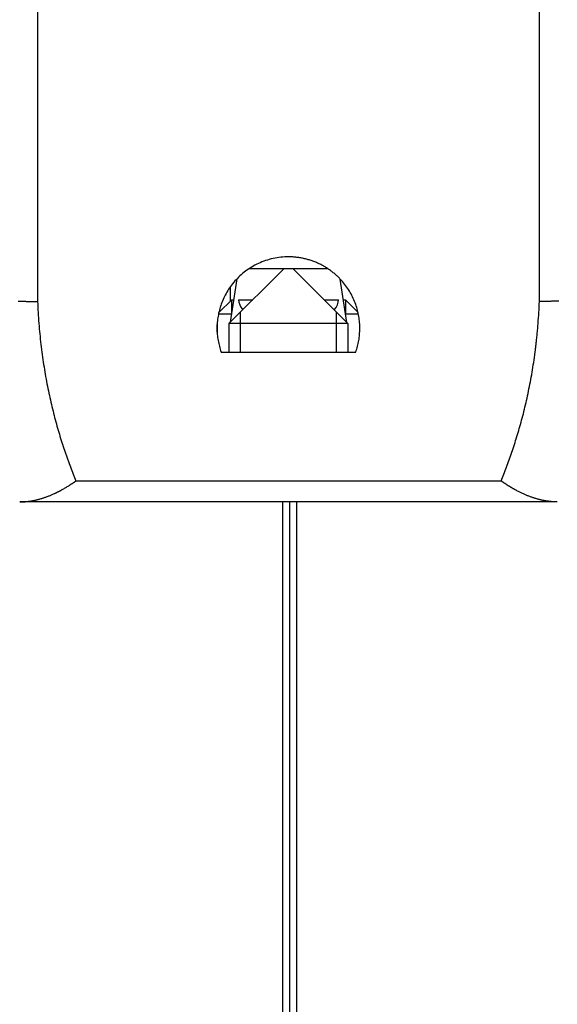
# Model space of a CAD drawing. Extents: x -25612 to -17650, y -12335 to -922.
# Drawn here: x -18812 to -18790, y -8708 to -8667 of the extents above; entities that cross this region are included whole.
import ezdxf

# ---------------------------------------------------------------- set-up
doc = ezdxf.new("R2010")
doc.units = 0
doc.header["$MEASUREMENT"] = 0

msp = doc.modelspace()

# ---------------------------------------------------------------- linework, layer by layer
at = {"color": 133, "linetype": 'Continuous'}
for p, q in [((-18811.573, -8643.652), (-18811.573, -8678.658)), ((-18790.489, -8678.658), (-18790.489, -8643.652)), ((-18802.295, -8677.063), (-18802.368, -8677.098)), ((-18802.222, -8677.03), (-18802.295, -8677.063)), ((-18802.147, -8676.999), (-18802.222, -8677.03)), ((-18802.071, -8676.97), (-18802.147, -8676.999)), ((-18801.994, -8676.943), (-18802.071, -8676.97)), ((-18801.916, -8676.918), (-18801.994, -8676.943)), ((-18801.837, -8676.895), (-18801.916, -8676.918)), ((-18801.757, -8676.874), (-18801.837, -8676.895)), ((-18801.676, -8676.855), (-18801.757, -8676.874)), ((-18801.595, -8676.838), (-18801.676, -8676.855)), ((-18801.513, -8676.824), (-18801.595, -8676.838)), ((-18801.431, -8676.812), (-18801.513, -8676.824)), ((-18801.349, -8676.802), (-18801.431, -8676.812)), ((-18801.266, -8676.794), (-18801.349, -8676.802)), ((-18801.183, -8676.789), (-18801.266, -8676.794)), ((-18801.099, -8676.786), (-18801.183, -8676.789)), ((-18801.015, -8676.785), (-18801.099, -8676.786)), ((-18800.973, -8676.786), (-18801.015, -8676.785)), ((-18800.931, -8676.787), (-18800.973, -8676.786)), ((-18800.889, -8676.789), (-18800.931, -8676.787)), ((-18800.847, -8676.791), (-18800.889, -8676.789)), ((-18800.806, -8676.794), (-18800.847, -8676.791)), ((-18800.764, -8676.797), (-18800.806, -8676.794)), ((-18800.722, -8676.801), (-18800.764, -8676.797)), ((-18800.681, -8676.806), (-18800.722, -8676.801)), ((-18800.64, -8676.811), (-18800.681, -8676.806)), ((-18800.599, -8676.817), (-18800.64, -8676.811)), ((-18800.558, -8676.823), (-18800.599, -8676.817)), ((-18800.517, -8676.83), (-18800.558, -8676.823)), ((-18800.477, -8676.837), (-18800.517, -8676.83)), ((-18800.436, -8676.845), (-18800.477, -8676.837)), ((-18800.396, -8676.854), (-18800.436, -8676.845)), ((-18800.356, -8676.863), (-18800.396, -8676.854)), ((-18800.316, -8676.872), (-18800.356, -8676.863)), ((-18800.277, -8676.882), (-18800.316, -8676.872)), ((-18800.237, -8676.893), (-18800.277, -8676.882)), ((-18800.198, -8676.904), (-18800.237, -8676.893)), ((-18800.158, -8676.916), (-18800.198, -8676.904)), ((-18800.119, -8676.928), (-18800.158, -8676.916)), ((-18800.08, -8676.941), (-18800.119, -8676.928)), ((-18800.041, -8676.954), (-18800.08, -8676.941)), ((-18800.003, -8676.968), (-18800.041, -8676.954)), ((-18799.964, -8676.982), (-18800.003, -8676.968)), ((-18799.926, -8676.997), (-18799.964, -8676.982)), ((-18799.888, -8677.012), (-18799.926, -8676.997)), ((-18799.851, -8677.028), (-18799.888, -8677.012)), ((-18799.814, -8677.044), (-18799.851, -8677.028)), ((-18799.777, -8677.061), (-18799.814, -8677.044)), ((-18799.741, -8677.078), (-18799.777, -8677.061)), ((-18799.705, -8677.095), (-18799.741, -8677.078)), ((-18799.67, -8677.113), (-18799.705, -8677.095)), ((-18801.233, -8677.285), (-18803.533, -8679.585)), ((-18802.958, -8677.484), (-18803.016, -8677.534)), ((-18802.899, -8677.435), (-18802.958, -8677.484)), ((-18802.838, -8677.388), (-18802.899, -8677.435)), ((-18802.775, -8677.343), (-18802.838, -8677.388)), ((-18802.711, -8677.298), (-18802.775, -8677.343)), ((-18802.645, -8677.255), (-18802.711, -8677.298)), ((-18799.375, -8677.285), (-18802.692, -8677.285)), ((-18802.578, -8677.213), (-18802.645, -8677.255)), ((-18802.509, -8677.173), (-18802.578, -8677.213)), ((-18802.439, -8677.135), (-18802.509, -8677.173)), ((-18802.368, -8677.098), (-18802.439, -8677.135)), ((-18800.833, -8677.285), (-18798.533, -8679.585)), ((-18799.634, -8677.131), (-18799.67, -8677.113)), ((-18799.6, -8677.15), (-18799.634, -8677.131)), ((-18799.565, -8677.169), (-18799.6, -8677.15)), ((-18799.531, -8677.188), (-18799.565, -8677.169)), ((-18799.497, -8677.208), (-18799.531, -8677.188)), ((-18799.464, -8677.228), (-18799.497, -8677.208)), ((-18799.431, -8677.249), (-18799.464, -8677.228)), ((-18799.398, -8677.27), (-18799.431, -8677.249)), ((-18799.366, -8677.291), (-18799.398, -8677.27)), ((-18799.334, -8677.313), (-18799.366, -8677.291)), ((-18799.302, -8677.335), (-18799.334, -8677.313)), ((-18799.271, -8677.358), (-18799.302, -8677.335)), ((-18799.239, -8677.381), (-18799.271, -8677.358)), ((-18799.209, -8677.404), (-18799.239, -8677.381)), ((-18799.178, -8677.427), (-18799.209, -8677.404)), ((-18799.148, -8677.451), (-18799.178, -8677.427)), ((-18799.119, -8677.476), (-18799.148, -8677.451)), ((-18799.089, -8677.5), (-18799.119, -8677.476)), ((-18799.06, -8677.525), (-18799.089, -8677.5)), ((-18803.197, -8677.707), (-18803.479, -8679.531)), ((-18803.377, -8677.912), (-18803.422, -8677.969)), ((-18803.33, -8677.855), (-18803.377, -8677.912)), ((-18803.282, -8677.799), (-18803.33, -8677.855)), ((-18803.232, -8677.744), (-18803.282, -8677.799)), ((-18803.18, -8677.69), (-18803.232, -8677.744)), ((-18803.127, -8677.637), (-18803.18, -8677.69)), ((-18803.072, -8677.584), (-18803.127, -8677.637)), ((-18803.016, -8677.534), (-18803.072, -8677.584)), ((-18799.032, -8677.551), (-18799.06, -8677.525)), ((-18799.003, -8677.576), (-18799.032, -8677.551)), ((-18798.976, -8677.602), (-18799.003, -8677.576)), ((-18798.948, -8677.628), (-18798.976, -8677.602)), ((-18798.921, -8677.655), (-18798.948, -8677.628)), ((-18798.895, -8677.681), (-18798.921, -8677.655)), ((-18798.869, -8677.708), (-18798.895, -8677.681)), ((-18798.818, -8677.762), (-18798.869, -8677.708)), ((-18798.578, -8679.541), (-18798.86, -8677.718)), ((-18798.769, -8677.817), (-18798.818, -8677.762)), ((-18798.722, -8677.873), (-18798.769, -8677.817)), ((-18798.676, -8677.929), (-18798.722, -8677.873)), ((-18803.656, -8678.328), (-18803.689, -8678.39)), ((-18803.621, -8678.267), (-18803.656, -8678.328)), ((-18803.584, -8678.206), (-18803.621, -8678.267)), ((-18803.546, -8678.146), (-18803.584, -8678.206)), ((-18803.506, -8678.086), (-18803.546, -8678.146)), ((-18803.465, -8678.028), (-18803.506, -8678.086)), ((-18803.489, -8678.062), (-18803.489, -8678.659)), ((-18803.422, -8677.969), (-18803.465, -8678.028)), ((-18798.632, -8677.987), (-18798.676, -8677.929)), ((-18798.59, -8678.045), (-18798.632, -8677.987)), ((-18798.549, -8678.104), (-18798.59, -8678.045)), ((-18798.51, -8678.163), (-18798.549, -8678.104)), ((-18798.472, -8678.224), (-18798.51, -8678.163)), ((-18798.436, -8678.285), (-18798.472, -8678.224)), ((-18798.401, -8678.346), (-18798.436, -8678.285)), ((-18812.386, -8678.642), (-18812.318, -8678.645)), ((-18812.318, -8678.645), (-18812.251, -8678.648)), ((-18812.251, -8678.648), (-18812.217, -8678.65)), ((-18812.217, -8678.65), (-18812.183, -8678.651)), ((-18812.183, -8678.651), (-18812.149, -8678.652)), ((-18812.149, -8678.652), (-18812.115, -8678.653)), ((-18812.115, -8678.653), (-18812.082, -8678.654)), ((-18812.082, -8678.654), (-18812.048, -8678.655)), ((-18812.048, -8678.655), (-18812.014, -8678.656)), ((-18812.014, -8678.656), (-18811.98, -8678.657)), ((-18811.98, -8678.657), (-18811.946, -8678.657)), ((-18811.946, -8678.657), (-18811.912, -8678.658)), ((-18811.912, -8678.658), (-18811.895, -8678.658)), ((-18811.895, -8678.658), (-18811.878, -8678.658)), ((-18811.878, -8678.658), (-18811.861, -8678.658)), ((-18811.861, -8678.658), (-18811.844, -8678.659)), ((-18811.844, -8678.659), (-18811.827, -8678.659)), ((-18811.827, -8678.659), (-18811.81, -8678.659)), ((-18811.81, -8678.659), (-18811.793, -8678.659)), ((-18811.793, -8678.659), (-18811.776, -8678.659)), ((-18811.776, -8678.659), (-18811.759, -8678.659)), ((-18811.759, -8678.659), (-18811.742, -8678.659)), ((-18811.742, -8678.659), (-18811.738, -8678.659)), ((-18811.738, -8678.659), (-18811.733, -8678.659)), ((-18811.733, -8678.659), (-18811.729, -8678.659)), ((-18811.729, -8678.659), (-18811.725, -8678.659)), ((-18811.725, -8678.659), (-18811.721, -8678.659)), ((-18811.721, -8678.659), (-18811.716, -8678.659)), ((-18811.716, -8678.659), (-18811.712, -8678.659)), ((-18811.712, -8678.659), (-18811.708, -8678.659)), ((-18811.708, -8678.659), (-18811.704, -8678.659)), ((-18811.704, -8678.659), (-18811.699, -8678.659)), ((-18811.699, -8678.659), (-18811.697, -8678.659)), ((-18811.697, -8678.659), (-18811.695, -8678.659)), ((-18811.695, -8678.659), (-18811.693, -8678.659)), ((-18811.693, -8678.659), (-18811.691, -8678.659)), ((-18811.691, -8678.659), (-18811.689, -8678.659)), ((-18811.689, -8678.659), (-18811.687, -8678.659)), ((-18811.687, -8678.659), (-18811.684, -8678.659)), ((-18811.684, -8678.659), (-18811.682, -8678.659)), ((-18811.682, -8678.659), (-18811.68, -8678.659)), ((-18811.68, -8678.659), (-18811.678, -8678.659)), ((-18811.678, -8678.659), (-18811.677, -8678.659)), ((-18811.677, -8678.659), (-18811.677, -8678.659)), ((-18811.677, -8678.659), (-18811.676, -8678.659)), ((-18811.676, -8678.659), (-18811.676, -8678.659)), ((-18811.676, -8678.659), (-18811.675, -8678.659)), ((-18811.675, -8678.659), (-18811.675, -8678.659)), ((-18811.675, -8678.659), (-18811.674, -8678.659)), ((-18811.674, -8678.659), (-18811.674, -8678.659)), ((-18811.674, -8678.659), (-18811.673, -8678.659)), ((-18811.673, -8678.659), (-18811.673, -8678.659)), ((-18811.673, -8678.659), (-18811.672, -8678.659)), ((-18811.672, -8678.659), (-18811.672, -8678.659)), ((-18811.672, -8678.659), (-18811.672, -8678.659)), ((-18811.672, -8678.659), (-18811.672, -8678.659)), ((-18811.672, -8678.659), (-18811.671, -8678.659)), ((-18811.671, -8678.659), (-18811.671, -8678.659)), ((-18811.671, -8678.659), (-18811.671, -8678.659)), ((-18811.671, -8678.659), (-18811.671, -8678.659)), ((-18811.671, -8678.659), (-18811.67, -8678.659)), ((-18811.67, -8678.659), (-18811.67, -8678.659)), ((-18811.67, -8678.659), (-18811.67, -8678.659)), ((-18811.67, -8678.659), (-18811.67, -8678.659)), ((-18811.67, -8678.659), (-18811.669, -8678.659)), ((-18811.669, -8678.659), (-18811.669, -8678.659)), ((-18811.669, -8678.659), (-18811.669, -8678.659)), ((-18811.669, -8678.659), (-18811.668, -8678.659)), ((-18811.668, -8678.659), (-18811.668, -8678.659)), ((-18811.668, -8678.659), (-18811.668, -8678.659)), ((-18811.668, -8678.659), (-18811.668, -8678.659)), ((-18811.668, -8678.659), (-18811.667, -8678.659)), ((-18811.667, -8678.659), (-18811.666, -8678.659)), ((-18811.666, -8678.659), (-18811.665, -8678.659)), ((-18811.665, -8678.659), (-18811.664, -8678.659)), ((-18811.664, -8678.659), (-18811.663, -8678.659)), ((-18811.663, -8678.659), (-18811.662, -8678.659)), ((-18811.662, -8678.659), (-18811.661, -8678.659)), ((-18811.661, -8678.659), (-18811.66, -8678.659)), ((-18811.66, -8678.659), (-18811.659, -8678.659)), ((-18811.659, -8678.659), (-18811.658, -8678.659)), ((-18811.658, -8678.659), (-18811.657, -8678.659)), ((-18811.657, -8678.659), (-18811.648, -8678.658)), ((-18811.648, -8678.658), (-18811.64, -8678.658)), ((-18811.64, -8678.658), (-18811.632, -8678.658)), ((-18811.632, -8678.658), (-18811.623, -8678.658)), ((-18811.623, -8678.658), (-18811.615, -8678.658)), ((-18811.615, -8678.658), (-18811.606, -8678.658)), ((-18811.606, -8678.658), (-18811.598, -8678.658)), ((-18811.598, -8678.658), (-18811.59, -8678.658)), ((-18811.59, -8678.658), (-18811.581, -8678.658)), ((-18811.581, -8678.658), (-18811.573, -8678.658)), ((-18811.573, -8678.658), (-18811.568, -8678.775)), ((-18803.416, -8678.585), (-18803.961, -8679.131)), ((-18803.832, -8678.704), (-18803.856, -8678.768)), ((-18803.806, -8678.641), (-18803.832, -8678.704)), ((-18803.78, -8678.577), (-18803.806, -8678.641)), ((-18803.751, -8678.514), (-18803.78, -8678.577)), ((-18803.721, -8678.452), (-18803.751, -8678.514)), ((-18803.689, -8678.39), (-18803.721, -8678.452)), ((-18803.43, -8678.6), (-18803.43, -8679.214)), ((-18803.416, -8678.585), (-18803.333, -8678.585)), ((-18803.127, -8678.585), (-18802.533, -8678.585)), ((-18799.533, -8678.585), (-18798.932, -8678.585)), ((-18798.725, -8678.585), (-18798.643, -8678.585)), ((-18798.643, -8678.585), (-18798.108, -8679.12)), ((-18798.628, -8679.214), (-18798.628, -8678.6)), ((-18798.368, -8678.408), (-18798.401, -8678.346)), ((-18798.337, -8678.47), (-18798.368, -8678.408)), ((-18798.308, -8678.532), (-18798.337, -8678.47)), ((-18798.28, -8678.594), (-18798.308, -8678.532)), ((-18798.254, -8678.657), (-18798.28, -8678.594)), ((-18798.229, -8678.72), (-18798.254, -8678.657)), ((-18798.206, -8678.782), (-18798.229, -8678.72)), ((-18790.494, -8678.775), (-18790.489, -8678.658)), ((-18790.481, -8678.658), (-18790.489, -8678.658)), ((-18790.472, -8678.658), (-18790.481, -8678.658)), ((-18790.464, -8678.658), (-18790.472, -8678.658)), ((-18790.456, -8678.658), (-18790.464, -8678.658)), ((-18790.447, -8678.658), (-18790.456, -8678.658)), ((-18790.439, -8678.658), (-18790.447, -8678.658)), ((-18790.43, -8678.658), (-18790.439, -8678.658)), ((-18790.422, -8678.658), (-18790.43, -8678.658)), ((-18790.414, -8678.658), (-18790.422, -8678.658)), ((-18790.405, -8678.659), (-18790.414, -8678.658)), ((-18790.404, -8678.659), (-18790.405, -8678.659)), ((-18790.403, -8678.659), (-18790.404, -8678.659)), ((-18790.402, -8678.659), (-18790.403, -8678.659)), ((-18790.401, -8678.659), (-18790.402, -8678.659)), ((-18790.4, -8678.659), (-18790.401, -8678.659)), ((-18790.399, -8678.659), (-18790.4, -8678.659)), ((-18790.398, -8678.659), (-18790.399, -8678.659)), ((-18790.397, -8678.659), (-18790.398, -8678.659)), ((-18790.396, -8678.659), (-18790.397, -8678.659)), ((-18790.395, -8678.659), (-18790.396, -8678.659)), ((-18790.394, -8678.659), (-18790.395, -8678.659)), ((-18790.393, -8678.659), (-18790.394, -8678.659)), ((-18790.394, -8678.659), (-18790.394, -8678.659)), ((-18790.394, -8678.659), (-18790.394, -8678.659)), ((-18790.394, -8678.659), (-18790.394, -8678.659)), ((-18790.392, -8678.659), (-18790.393, -8678.659)), ((-18790.393, -8678.659), (-18790.393, -8678.659)), ((-18790.393, -8678.659), (-18790.393, -8678.659)), ((-18790.393, -8678.659), (-18790.393, -8678.659)), ((-18790.391, -8678.659), (-18790.392, -8678.659)), ((-18790.392, -8678.659), (-18790.392, -8678.659)), ((-18790.392, -8678.659), (-18790.392, -8678.659)), ((-18790.392, -8678.659), (-18790.392, -8678.659)), ((-18790.39, -8678.659), (-18790.391, -8678.659)), ((-18790.391, -8678.659), (-18790.391, -8678.659)), ((-18790.391, -8678.659), (-18790.391, -8678.659)), ((-18790.389, -8678.659), (-18790.39, -8678.659)), ((-18790.39, -8678.659), (-18790.39, -8678.659)), ((-18790.39, -8678.659), (-18790.39, -8678.659)), ((-18790.39, -8678.659), (-18790.39, -8678.659)), ((-18790.388, -8678.659), (-18790.389, -8678.659)), ((-18790.389, -8678.659), (-18790.389, -8678.659)), ((-18790.387, -8678.659), (-18790.388, -8678.659)), ((-18790.388, -8678.659), (-18790.388, -8678.659)), ((-18790.386, -8678.659), (-18790.387, -8678.659)), ((-18790.387, -8678.659), (-18790.387, -8678.659)), ((-18790.385, -8678.659), (-18790.386, -8678.659)), ((-18790.386, -8678.659), (-18790.386, -8678.659)), ((-18790.384, -8678.659), (-18790.385, -8678.659)), ((-18790.385, -8678.659), (-18790.385, -8678.659)), ((-18790.382, -8678.659), (-18790.384, -8678.659)), ((-18790.38, -8678.659), (-18790.382, -8678.659)), ((-18790.378, -8678.659), (-18790.38, -8678.659)), ((-18790.376, -8678.659), (-18790.378, -8678.659)), ((-18790.373, -8678.659), (-18790.376, -8678.659)), ((-18790.371, -8678.659), (-18790.373, -8678.659)), ((-18790.369, -8678.659), (-18790.371, -8678.659)), ((-18790.367, -8678.659), (-18790.369, -8678.659)), ((-18790.365, -8678.659), (-18790.367, -8678.659)), ((-18790.363, -8678.659), (-18790.365, -8678.659)), ((-18790.359, -8678.659), (-18790.363, -8678.659)), ((-18790.354, -8678.659), (-18790.359, -8678.659)), ((-18790.35, -8678.659), (-18790.354, -8678.659)), ((-18790.346, -8678.659), (-18790.35, -8678.659)), ((-18790.341, -8678.659), (-18790.346, -8678.659)), ((-18790.337, -8678.659), (-18790.341, -8678.659)), ((-18790.333, -8678.659), (-18790.337, -8678.659)), ((-18790.329, -8678.659), (-18790.333, -8678.659)), ((-18790.324, -8678.659), (-18790.329, -8678.659)), ((-18790.32, -8678.659), (-18790.324, -8678.659)), ((-18790.303, -8678.659), (-18790.32, -8678.659)), ((-18790.286, -8678.659), (-18790.303, -8678.659)), ((-18790.269, -8678.659), (-18790.286, -8678.659)), ((-18790.252, -8678.659), (-18790.269, -8678.659)), ((-18790.235, -8678.659), (-18790.252, -8678.659)), ((-18790.218, -8678.659), (-18790.235, -8678.659)), ((-18790.201, -8678.658), (-18790.218, -8678.659)), ((-18790.184, -8678.658), (-18790.201, -8678.658)), ((-18790.167, -8678.658), (-18790.184, -8678.658)), ((-18790.15, -8678.658), (-18790.167, -8678.658)), ((-18790.116, -8678.657), (-18790.15, -8678.658)), ((-18790.082, -8678.657), (-18790.116, -8678.657)), ((-18790.048, -8678.656), (-18790.082, -8678.657)), ((-18790.014, -8678.655), (-18790.048, -8678.656)), ((-18789.981, -8678.654), (-18790.014, -8678.655)), ((-18789.947, -8678.653), (-18789.981, -8678.654)), ((-18789.913, -8678.652), (-18789.947, -8678.653)), ((-18789.879, -8678.651), (-18789.913, -8678.652)), ((-18789.845, -8678.65), (-18789.879, -8678.651)), ((-18789.811, -8678.648), (-18789.845, -8678.65)), ((-18789.744, -8678.645), (-18789.811, -8678.648)), ((-18789.676, -8678.642), (-18789.744, -8678.645)), ((-18811.568, -8678.775), (-18811.563, -8678.892)), ((-18811.563, -8678.892), (-18811.557, -8679.008)), ((-18811.557, -8679.008), (-18811.551, -8679.124)), ((-18811.551, -8679.124), (-18811.544, -8679.239)), ((-18803.966, -8679.152), (-18803.979, -8679.217)), ((-18803.951, -8679.088), (-18803.966, -8679.152)), ((-18803.935, -8679.024), (-18803.951, -8679.088)), ((-18803.918, -8678.959), (-18803.935, -8679.024)), ((-18803.898, -8678.895), (-18803.918, -8678.959)), ((-18803.878, -8678.832), (-18803.898, -8678.895)), ((-18803.856, -8678.768), (-18803.878, -8678.832)), ((-18803.055, -8679.107), (-18803.055, -8680.785)), ((-18799.012, -8680.785), (-18799.012, -8679.107)), ((-18798.184, -8678.845), (-18798.206, -8678.782)), ((-18798.164, -8678.908), (-18798.184, -8678.845)), ((-18798.146, -8678.972), (-18798.164, -8678.908)), ((-18798.129, -8679.035), (-18798.146, -8678.972)), ((-18798.113, -8679.098), (-18798.129, -8679.035)), ((-18798.099, -8679.162), (-18798.113, -8679.098)), ((-18798.086, -8679.225), (-18798.099, -8679.162)), ((-18790.518, -8679.24), (-18790.511, -8679.124)), ((-18790.511, -8679.124), (-18790.505, -8679.008)), ((-18790.505, -8679.008), (-18790.499, -8678.892)), ((-18790.499, -8678.892), (-18790.494, -8678.775)), ((-18811.544, -8679.239), (-18811.537, -8679.353)), ((-18811.537, -8679.353), (-18811.529, -8679.467)), ((-18811.529, -8679.467), (-18811.52, -8679.58)), ((-18811.52, -8679.58), (-18811.511, -8679.693)), ((-18804.023, -8679.54), (-18804.028, -8679.604)), ((-18804.017, -8679.475), (-18804.023, -8679.54)), ((-18804.01, -8679.411), (-18804.017, -8679.475)), ((-18804.001, -8679.346), (-18804.01, -8679.411)), ((-18803.991, -8679.282), (-18804.001, -8679.346)), ((-18803.979, -8679.217), (-18803.991, -8679.282)), ((-18803.428, -8679.199), (-18803.976, -8679.199)), ((-18798.091, -8679.199), (-18798.631, -8679.199)), ((-18798.075, -8679.289), (-18798.086, -8679.225)), ((-18798.065, -8679.353), (-18798.075, -8679.289)), ((-18798.056, -8679.417), (-18798.065, -8679.353)), ((-18798.049, -8679.481), (-18798.056, -8679.417)), ((-18798.043, -8679.545), (-18798.049, -8679.481)), ((-18798.039, -8679.609), (-18798.043, -8679.545)), ((-18790.542, -8679.583), (-18790.534, -8679.469)), ((-18790.534, -8679.469), (-18790.526, -8679.354)), ((-18790.526, -8679.354), (-18790.518, -8679.24)), ((-18811.511, -8679.693), (-18811.502, -8679.805)), ((-18811.502, -8679.805), (-18811.492, -8679.916)), ((-18811.492, -8679.916), (-18811.481, -8680.027)), ((-18804.031, -8679.668), (-18804.033, -8679.732)), ((-18804.033, -8679.732), (-18804.033, -8679.796)), ((-18804.033, -8679.796), (-18804.033, -8679.859)), ((-18804.033, -8679.859), (-18804.03, -8679.923)), ((-18804.028, -8679.604), (-18804.031, -8679.668)), ((-18804.03, -8679.923), (-18804.027, -8679.986)), ((-18804.029, -8679.944), (-18804.029, -8679.626)), ((-18804.027, -8679.986), (-18804.022, -8680.048)), ((-18798.533, -8679.585), (-18803.533, -8679.585)), ((-18803.533, -8679.585), (-18803.533, -8680.785)), ((-18798.533, -8679.585), (-18798.533, -8680.785)), ((-18798.529, -8679.854), (-18798.533, -8679.827)), ((-18798.529, -8680.785), (-18798.529, -8679.854)), ((-18798.046, -8680.054), (-18798.041, -8679.991)), ((-18798.041, -8679.991), (-18798.037, -8679.928)), ((-18798.036, -8679.673), (-18798.039, -8679.609)), ((-18798.037, -8679.928), (-18798.035, -8679.864)), ((-18798.034, -8679.737), (-18798.036, -8679.673)), ((-18798.035, -8679.864), (-18798.034, -8679.801)), ((-18798.034, -8679.801), (-18798.034, -8679.737)), ((-18790.581, -8680.033), (-18790.576, -8679.977)), ((-18790.576, -8679.977), (-18790.571, -8679.921)), ((-18790.571, -8679.921), (-18790.566, -8679.865)), ((-18790.566, -8679.865), (-18790.561, -8679.809)), ((-18790.561, -8679.809), (-18790.551, -8679.696)), ((-18790.551, -8679.696), (-18790.542, -8679.583)), ((-18811.481, -8680.027), (-18811.47, -8680.137)), ((-18811.47, -8680.137), (-18811.459, -8680.247)), ((-18811.459, -8680.247), (-18811.447, -8680.356)), ((-18811.447, -8680.356), (-18811.434, -8680.464)), ((-18804.022, -8680.048), (-18804.016, -8680.111)), ((-18804.016, -8680.111), (-18804.008, -8680.174)), ((-18804.008, -8680.174), (-18803.999, -8680.236)), ((-18803.999, -8680.236), (-18803.989, -8680.298)), ((-18803.989, -8680.298), (-18803.978, -8680.36)), ((-18803.978, -8680.36), (-18803.965, -8680.421)), ((-18798.102, -8680.424), (-18798.09, -8680.363)), ((-18798.09, -8680.363), (-18798.078, -8680.302)), ((-18798.078, -8680.302), (-18798.068, -8680.24)), ((-18798.068, -8680.24), (-18798.059, -8680.178)), ((-18798.059, -8680.178), (-18798.052, -8680.116)), ((-18798.052, -8680.116), (-18798.046, -8680.054)), ((-18790.622, -8680.42), (-18790.621, -8680.406)), ((-18790.621, -8680.406), (-18790.619, -8680.392)), ((-18790.619, -8680.392), (-18790.618, -8680.378)), ((-18790.618, -8680.378), (-18790.616, -8680.365)), ((-18790.616, -8680.365), (-18790.61, -8680.31)), ((-18790.61, -8680.31), (-18790.604, -8680.254)), ((-18790.604, -8680.254), (-18790.598, -8680.199)), ((-18790.598, -8680.199), (-18790.593, -8680.144)), ((-18790.593, -8680.144), (-18790.587, -8680.088)), ((-18790.587, -8680.088), (-18790.581, -8680.033)), ((-18811.434, -8680.464), (-18811.422, -8680.572)), ((-18811.422, -8680.572), (-18811.408, -8680.679)), ((-18811.408, -8680.679), (-18811.395, -8680.786)), ((-18811.395, -8680.786), (-18811.38, -8680.892)), ((-18803.965, -8680.421), (-18803.951, -8680.483)), ((-18803.951, -8680.483), (-18803.936, -8680.544)), ((-18803.936, -8680.544), (-18803.919, -8680.605)), ((-18803.919, -8680.605), (-18803.901, -8680.665)), ((-18803.901, -8680.665), (-18803.882, -8680.725)), ((-18803.882, -8680.725), (-18803.862, -8680.785)), ((-18803.862, -8680.785), (-18798.205, -8680.785)), ((-18798.205, -8680.785), (-18798.185, -8680.726)), ((-18798.185, -8680.726), (-18798.166, -8680.666)), ((-18798.166, -8680.666), (-18798.148, -8680.606)), ((-18798.148, -8680.606), (-18798.131, -8680.546)), ((-18798.131, -8680.546), (-18798.116, -8680.485)), ((-18798.116, -8680.485), (-18798.102, -8680.424)), ((-18790.673, -8680.826), (-18790.669, -8680.8)), ((-18790.669, -8680.8), (-18790.666, -8680.773)), ((-18790.666, -8680.773), (-18790.662, -8680.746)), ((-18790.662, -8680.746), (-18790.659, -8680.719)), ((-18790.659, -8680.719), (-18790.655, -8680.692)), ((-18790.655, -8680.692), (-18790.652, -8680.665)), ((-18790.652, -8680.665), (-18790.649, -8680.638)), ((-18790.649, -8680.638), (-18790.647, -8680.624)), ((-18790.647, -8680.624), (-18790.645, -8680.611)), ((-18790.645, -8680.611), (-18790.644, -8680.597)), ((-18790.644, -8680.597), (-18790.642, -8680.583)), ((-18790.642, -8680.583), (-18790.64, -8680.57)), ((-18790.64, -8680.57), (-18790.639, -8680.556)), ((-18790.639, -8680.556), (-18790.637, -8680.543)), ((-18790.637, -8680.543), (-18790.635, -8680.529)), ((-18790.635, -8680.529), (-18790.634, -8680.515)), ((-18790.634, -8680.515), (-18790.632, -8680.502)), ((-18790.632, -8680.502), (-18790.63, -8680.488)), ((-18790.63, -8680.488), (-18790.629, -8680.474)), ((-18790.629, -8680.474), (-18790.627, -8680.461)), ((-18790.627, -8680.461), (-18790.626, -8680.447)), ((-18790.626, -8680.447), (-18790.624, -8680.433)), ((-18790.624, -8680.433), (-18790.622, -8680.42)), ((-18811.38, -8680.892), (-18811.366, -8680.997)), ((-18811.366, -8680.997), (-18811.351, -8681.102)), ((-18811.351, -8681.102), (-18811.335, -8681.207)), ((-18811.335, -8681.207), (-18811.32, -8681.31)), ((-18790.745, -8681.329), (-18790.729, -8681.224)), ((-18790.729, -8681.224), (-18790.714, -8681.119)), ((-18790.714, -8681.119), (-18790.698, -8681.013)), ((-18790.698, -8681.013), (-18790.684, -8680.907)), ((-18790.684, -8680.907), (-18790.68, -8680.88)), ((-18790.68, -8680.88), (-18790.676, -8680.853)), ((-18790.676, -8680.853), (-18790.673, -8680.826)), ((-18811.32, -8681.31), (-18811.303, -8681.413)), ((-18811.303, -8681.413), (-18811.287, -8681.516)), ((-18811.287, -8681.516), (-18811.27, -8681.618)), ((-18811.27, -8681.618), (-18811.252, -8681.719)), ((-18790.813, -8681.74), (-18790.796, -8681.638)), ((-18790.796, -8681.638), (-18790.779, -8681.536)), ((-18790.779, -8681.536), (-18790.762, -8681.432)), ((-18790.762, -8681.432), (-18790.745, -8681.329)), ((-18811.252, -8681.719), (-18811.235, -8681.82)), ((-18811.235, -8681.82), (-18811.216, -8681.921)), ((-18811.216, -8681.921), (-18811.198, -8682.02)), ((-18811.198, -8682.02), (-18811.179, -8682.119)), ((-18790.887, -8682.141), (-18790.868, -8682.042)), ((-18790.868, -8682.042), (-18790.85, -8681.942)), ((-18790.85, -8681.942), (-18790.831, -8681.841)), ((-18790.831, -8681.841), (-18790.813, -8681.74)), ((-18811.179, -8682.119), (-18811.16, -8682.218)), ((-18811.16, -8682.218), (-18811.14, -8682.316)), ((-18811.14, -8682.316), (-18811.12, -8682.413)), ((-18811.12, -8682.413), (-18811.1, -8682.51)), ((-18790.967, -8682.533), (-18790.947, -8682.436)), ((-18790.947, -8682.436), (-18790.927, -8682.338)), ((-18790.927, -8682.338), (-18790.907, -8682.24)), ((-18790.907, -8682.24), (-18790.887, -8682.141)), ((-18811.1, -8682.51), (-18811.079, -8682.606)), ((-18811.079, -8682.606), (-18811.058, -8682.702)), ((-18811.058, -8682.702), (-18811.037, -8682.797)), ((-18811.037, -8682.797), (-18811.016, -8682.892)), ((-18811.016, -8682.892), (-18810.994, -8682.986)), ((-18791.052, -8682.914), (-18791.03, -8682.82)), ((-18791.03, -8682.82), (-18791.009, -8682.725)), ((-18791.009, -8682.725), (-18790.988, -8682.629)), ((-18790.988, -8682.629), (-18790.967, -8682.533)), ((-18810.994, -8682.986), (-18810.972, -8683.079)), ((-18810.972, -8683.079), (-18810.949, -8683.172)), ((-18810.949, -8683.172), (-18810.926, -8683.265)), ((-18810.926, -8683.265), (-18810.903, -8683.356)), ((-18791.164, -8683.378), (-18791.141, -8683.286)), ((-18791.141, -8683.286), (-18791.118, -8683.194)), ((-18791.118, -8683.194), (-18791.096, -8683.101)), ((-18791.096, -8683.101), (-18791.074, -8683.008)), ((-18791.074, -8683.008), (-18791.052, -8682.914)), ((-18810.903, -8683.356), (-18810.88, -8683.448)), ((-18810.88, -8683.448), (-18810.856, -8683.538)), ((-18810.856, -8683.538), (-18810.832, -8683.628)), ((-18810.832, -8683.628), (-18810.808, -8683.718)), ((-18810.808, -8683.718), (-18810.784, -8683.807)), ((-18791.259, -8683.737), (-18791.235, -8683.648)), ((-18791.235, -8683.648), (-18791.211, -8683.559)), ((-18791.211, -8683.559), (-18791.188, -8683.468)), ((-18791.188, -8683.468), (-18791.164, -8683.378)), ((-18810.784, -8683.807), (-18810.759, -8683.895)), ((-18810.759, -8683.895), (-18810.734, -8683.983)), ((-18810.734, -8683.983), (-18810.709, -8684.07)), ((-18810.709, -8684.07), (-18810.683, -8684.157)), ((-18791.383, -8684.173), (-18791.358, -8684.087)), ((-18791.358, -8684.087), (-18791.333, -8684.001)), ((-18791.333, -8684.001), (-18791.308, -8683.913)), ((-18791.308, -8683.913), (-18791.284, -8683.826)), ((-18791.284, -8683.826), (-18791.259, -8683.737)), ((-18810.683, -8684.157), (-18810.658, -8684.243)), ((-18810.658, -8684.243), (-18810.632, -8684.329)), ((-18810.632, -8684.329), (-18810.606, -8684.414)), ((-18810.606, -8684.414), (-18810.579, -8684.498)), ((-18810.579, -8684.498), (-18810.553, -8684.582)), ((-18791.513, -8684.594), (-18791.487, -8684.511)), ((-18791.487, -8684.511), (-18791.461, -8684.428)), ((-18791.461, -8684.428), (-18791.435, -8684.343)), ((-18791.435, -8684.343), (-18791.409, -8684.259)), ((-18791.409, -8684.259), (-18791.383, -8684.173)), ((-18810.553, -8684.582), (-18810.526, -8684.666)), ((-18810.526, -8684.666), (-18810.519, -8684.686)), ((-18810.519, -8684.686), (-18810.513, -8684.707)), ((-18810.513, -8684.707), (-18810.506, -8684.728)), ((-18810.506, -8684.728), (-18810.499, -8684.749)), ((-18810.499, -8684.749), (-18810.492, -8684.769)), ((-18810.492, -8684.769), (-18810.485, -8684.79)), ((-18810.485, -8684.79), (-18810.479, -8684.81)), ((-18810.479, -8684.81), (-18810.472, -8684.831)), ((-18810.472, -8684.831), (-18810.465, -8684.851)), ((-18810.465, -8684.851), (-18810.458, -8684.872)), ((-18810.458, -8684.872), (-18810.455, -8684.882)), ((-18810.455, -8684.882), (-18810.451, -8684.892)), ((-18810.451, -8684.892), (-18810.448, -8684.902)), ((-18810.448, -8684.902), (-18810.445, -8684.912)), ((-18810.445, -8684.912), (-18810.441, -8684.923)), ((-18810.441, -8684.923), (-18810.438, -8684.933)), ((-18810.438, -8684.933), (-18810.434, -8684.943)), ((-18810.434, -8684.943), (-18810.431, -8684.953)), ((-18810.431, -8684.953), (-18810.427, -8684.963)), ((-18791.648, -8685.001), (-18791.62, -8684.921)), ((-18791.62, -8684.921), (-18791.593, -8684.84)), ((-18791.593, -8684.84), (-18791.566, -8684.759)), ((-18791.566, -8684.759), (-18791.54, -8684.677)), ((-18791.54, -8684.677), (-18791.513, -8684.594)), ((-18810.427, -8684.963), (-18810.424, -8684.973)), ((-18810.424, -8684.973), (-18810.42, -8684.983)), ((-18810.42, -8684.983), (-18810.417, -8684.993)), ((-18810.417, -8684.993), (-18810.414, -8685.004)), ((-18810.414, -8685.004), (-18810.41, -8685.014)), ((-18810.41, -8685.014), (-18810.407, -8685.024)), ((-18810.407, -8685.024), (-18810.403, -8685.034)), ((-18810.403, -8685.034), (-18810.4, -8685.044)), ((-18810.4, -8685.044), (-18810.396, -8685.054)), ((-18810.396, -8685.054), (-18810.393, -8685.064)), ((-18810.393, -8685.064), (-18810.389, -8685.074)), ((-18810.389, -8685.074), (-18810.375, -8685.114)), ((-18810.375, -8685.114), (-18810.361, -8685.154)), ((-18810.361, -8685.154), (-18810.348, -8685.193)), ((-18810.348, -8685.193), (-18810.334, -8685.233)), ((-18810.334, -8685.233), (-18810.319, -8685.272)), ((-18810.319, -8685.272), (-18810.305, -8685.311)), ((-18810.305, -8685.311), (-18810.291, -8685.35)), ((-18810.291, -8685.35), (-18810.277, -8685.389)), ((-18791.786, -8685.392), (-18791.758, -8685.315)), ((-18791.758, -8685.315), (-18791.73, -8685.238)), ((-18791.73, -8685.238), (-18791.703, -8685.159)), ((-18791.703, -8685.159), (-18791.675, -8685.08)), ((-18791.675, -8685.08), (-18791.648, -8685.001)), ((-18810.277, -8685.389), (-18810.263, -8685.428)), ((-18810.263, -8685.428), (-18810.249, -8685.466)), ((-18810.249, -8685.466), (-18810.22, -8685.543)), ((-18810.22, -8685.543), (-18810.192, -8685.618)), ((-18810.192, -8685.618), (-18810.163, -8685.694)), ((-18810.163, -8685.694), (-18810.134, -8685.768)), ((-18810.134, -8685.768), (-18810.106, -8685.842)), ((-18791.957, -8685.843), (-18791.928, -8685.769)), ((-18791.928, -8685.769), (-18791.9, -8685.695)), ((-18791.9, -8685.695), (-18791.871, -8685.62)), ((-18791.871, -8685.62), (-18791.843, -8685.545)), ((-18791.843, -8685.545), (-18791.814, -8685.469)), ((-18791.814, -8685.469), (-18791.786, -8685.392)), ((-18810.106, -8685.842), (-18810.077, -8685.915)), ((-18810.077, -8685.915), (-18810.048, -8685.988)), ((-18810.048, -8685.988), (-18810.019, -8686.06)), ((-18810.019, -8686.06), (-18809.989, -8686.131)), ((-18809.989, -8686.131), (-18809.96, -8686.202)), ((-18809.963, -8686.204), (-18809.962, -8686.203)), ((-18809.962, -8686.203), (-18809.961, -8686.202)), ((-18809.961, -8686.202), (-18809.96, -8686.202)), ((-18809.96, -8686.202), (-18792.102, -8686.202)), ((-18792.102, -8686.202), (-18792.073, -8686.131)), ((-18792.101, -8686.202), (-18792.102, -8686.202)), ((-18792.1, -8686.203), (-18792.101, -8686.202)), ((-18792.099, -8686.204), (-18792.1, -8686.203)), ((-18792.073, -8686.131), (-18792.044, -8686.06)), ((-18792.044, -8686.06), (-18792.015, -8685.988)), ((-18792.015, -8685.988), (-18791.986, -8685.916)), ((-18791.986, -8685.916), (-18791.957, -8685.843)), ((-18810.635, -8686.619), (-18810.631, -8686.617)), ((-18810.631, -8686.617), (-18810.627, -8686.615)), ((-18810.627, -8686.615), (-18810.623, -8686.613)), ((-18810.623, -8686.613), (-18810.619, -8686.611)), ((-18810.619, -8686.611), (-18810.616, -8686.609)), ((-18810.616, -8686.609), (-18810.612, -8686.607)), ((-18810.612, -8686.607), (-18810.608, -8686.605)), ((-18810.608, -8686.605), (-18810.604, -8686.602)), ((-18810.604, -8686.602), (-18810.601, -8686.6)), ((-18810.601, -8686.6), (-18810.597, -8686.598)), ((-18810.597, -8686.598), (-18810.593, -8686.596)), ((-18810.593, -8686.596), (-18810.589, -8686.594)), ((-18810.589, -8686.594), (-18810.585, -8686.592)), ((-18810.585, -8686.592), (-18810.582, -8686.59)), ((-18810.582, -8686.59), (-18810.578, -8686.588)), ((-18810.578, -8686.588), (-18810.574, -8686.586)), ((-18810.574, -8686.586), (-18810.57, -8686.584)), ((-18810.57, -8686.584), (-18810.567, -8686.582)), ((-18810.567, -8686.582), (-18810.536, -8686.565)), ((-18810.536, -8686.565), (-18810.506, -8686.549)), ((-18810.506, -8686.549), (-18810.476, -8686.531)), ((-18810.476, -8686.531), (-18810.445, -8686.514)), ((-18810.445, -8686.514), (-18810.415, -8686.496)), ((-18810.415, -8686.496), (-18810.385, -8686.479)), ((-18810.385, -8686.479), (-18810.355, -8686.46)), ((-18810.355, -8686.46), (-18810.324, -8686.442)), ((-18810.324, -8686.442), (-18810.294, -8686.423)), ((-18810.294, -8686.423), (-18810.264, -8686.404)), ((-18810.264, -8686.404), (-18810.249, -8686.395)), ((-18810.249, -8686.395), (-18810.233, -8686.385)), ((-18810.233, -8686.385), (-18810.218, -8686.376)), ((-18810.218, -8686.376), (-18810.203, -8686.366)), ((-18810.203, -8686.366), (-18810.188, -8686.356)), ((-18810.188, -8686.356), (-18810.173, -8686.346)), ((-18810.173, -8686.346), (-18810.158, -8686.336)), ((-18810.158, -8686.336), (-18810.142, -8686.326)), ((-18810.142, -8686.326), (-18810.127, -8686.316)), ((-18810.127, -8686.316), (-18810.112, -8686.306)), ((-18810.112, -8686.306), (-18810.104, -8686.301)), ((-18810.104, -8686.301), (-18810.097, -8686.296)), ((-18810.097, -8686.296), (-18810.089, -8686.291)), ((-18810.089, -8686.291), (-18810.082, -8686.286)), ((-18810.082, -8686.286), (-18810.074, -8686.281)), ((-18810.074, -8686.281), (-18810.066, -8686.276)), ((-18810.066, -8686.276), (-18810.059, -8686.27)), ((-18810.059, -8686.27), (-18810.051, -8686.265)), ((-18810.051, -8686.265), (-18810.044, -8686.26)), ((-18810.044, -8686.26), (-18810.036, -8686.255)), ((-18810.036, -8686.255), (-18810.032, -8686.252)), ((-18810.032, -8686.252), (-18810.028, -8686.25)), ((-18810.028, -8686.25), (-18810.025, -8686.247)), ((-18810.025, -8686.247), (-18810.021, -8686.244)), ((-18810.021, -8686.244), (-18810.017, -8686.242)), ((-18810.017, -8686.242), (-18810.013, -8686.239)), ((-18810.013, -8686.239), (-18810.009, -8686.236)), ((-18810.009, -8686.236), (-18810.006, -8686.234)), ((-18810.006, -8686.234), (-18810.002, -8686.231)), ((-18810.002, -8686.231), (-18809.998, -8686.228)), ((-18809.998, -8686.228), (-18809.996, -8686.227)), ((-18809.996, -8686.227), (-18809.994, -8686.226)), ((-18809.994, -8686.226), (-18809.992, -8686.224)), ((-18809.992, -8686.224), (-18809.99, -8686.223)), ((-18809.99, -8686.223), (-18809.989, -8686.222)), ((-18809.989, -8686.222), (-18809.987, -8686.22)), ((-18809.987, -8686.22), (-18809.985, -8686.219)), ((-18809.985, -8686.219), (-18809.983, -8686.218)), ((-18809.983, -8686.218), (-18809.981, -8686.216)), ((-18809.981, -8686.216), (-18809.979, -8686.215)), ((-18809.979, -8686.215), (-18809.978, -8686.214)), ((-18809.979, -8686.215), (-18809.979, -8686.215)), ((-18809.978, -8686.214), (-18809.978, -8686.214)), ((-18809.978, -8686.214), (-18809.977, -8686.214)), ((-18809.977, -8686.214), (-18809.977, -8686.213)), ((-18809.977, -8686.213), (-18809.976, -8686.213)), ((-18809.976, -8686.213), (-18809.975, -8686.212)), ((-18809.976, -8686.213), (-18809.976, -8686.213)), ((-18809.975, -8686.212), (-18809.975, -8686.212)), ((-18809.975, -8686.212), (-18809.974, -8686.212)), ((-18809.974, -8686.212), (-18809.974, -8686.211)), ((-18809.974, -8686.211), (-18809.974, -8686.211)), ((-18809.974, -8686.211), (-18809.973, -8686.211)), ((-18809.974, -8686.212), (-18809.974, -8686.212)), ((-18809.973, -8686.211), (-18809.972, -8686.21)), ((-18809.973, -8686.211), (-18809.973, -8686.211)), ((-18809.973, -8686.211), (-18809.973, -8686.211)), ((-18809.973, -8686.211), (-18809.973, -8686.211)), ((-18809.972, -8686.21), (-18809.972, -8686.21)), ((-18809.972, -8686.21), (-18809.972, -8686.21)), ((-18809.972, -8686.21), (-18809.972, -8686.21)), ((-18809.972, -8686.21), (-18809.971, -8686.21)), ((-18809.971, -8686.21), (-18809.971, -8686.209)), ((-18809.971, -8686.209), (-18809.971, -8686.209)), ((-18809.971, -8686.209), (-18809.971, -8686.209)), ((-18809.971, -8686.209), (-18809.97, -8686.209)), ((-18809.971, -8686.21), (-18809.971, -8686.21)), ((-18809.97, -8686.209), (-18809.97, -8686.208)), ((-18809.97, -8686.208), (-18809.969, -8686.208)), ((-18809.97, -8686.209), (-18809.97, -8686.209)), ((-18809.97, -8686.209), (-18809.97, -8686.209)), ((-18809.969, -8686.208), (-18809.968, -8686.207)), ((-18809.968, -8686.207), (-18809.967, -8686.206)), ((-18809.967, -8686.206), (-18809.966, -8686.206)), ((-18809.966, -8686.206), (-18809.965, -8686.205)), ((-18809.965, -8686.205), (-18809.964, -8686.204)), ((-18809.964, -8686.204), (-18809.963, -8686.204)), ((-18792.098, -8686.204), (-18792.099, -8686.204)), ((-18792.097, -8686.205), (-18792.098, -8686.204)), ((-18792.096, -8686.206), (-18792.097, -8686.205)), ((-18792.095, -8686.206), (-18792.096, -8686.206)), ((-18792.094, -8686.207), (-18792.095, -8686.206)), ((-18792.093, -8686.208), (-18792.094, -8686.207)), ((-18792.092, -8686.209), (-18792.093, -8686.208)), ((-18792.093, -8686.208), (-18792.093, -8686.208)), ((-18792.091, -8686.209), (-18792.092, -8686.209)), ((-18792.092, -8686.209), (-18792.092, -8686.209)), ((-18792.092, -8686.209), (-18792.092, -8686.209)), ((-18792.092, -8686.209), (-18792.092, -8686.209)), ((-18792.091, -8686.21), (-18792.091, -8686.209)), ((-18792.091, -8686.209), (-18792.091, -8686.209)), ((-18792.09, -8686.21), (-18792.091, -8686.21)), ((-18792.091, -8686.21), (-18792.091, -8686.21)), ((-18792.089, -8686.211), (-18792.09, -8686.21)), ((-18792.09, -8686.21), (-18792.09, -8686.21)), ((-18792.09, -8686.21), (-18792.09, -8686.21)), ((-18792.09, -8686.21), (-18792.09, -8686.21)), ((-18792.088, -8686.211), (-18792.089, -8686.211)), ((-18792.089, -8686.211), (-18792.089, -8686.211)), ((-18792.089, -8686.211), (-18792.089, -8686.211)), ((-18792.089, -8686.211), (-18792.089, -8686.211)), ((-18792.089, -8686.211), (-18792.089, -8686.211)), ((-18792.088, -8686.212), (-18792.088, -8686.211)), ((-18792.087, -8686.212), (-18792.088, -8686.212)), ((-18792.088, -8686.212), (-18792.088, -8686.212)), ((-18792.086, -8686.213), (-18792.087, -8686.212)), ((-18792.087, -8686.212), (-18792.087, -8686.212)), ((-18792.085, -8686.213), (-18792.086, -8686.213)), ((-18792.086, -8686.213), (-18792.086, -8686.213)), ((-18792.085, -8686.214), (-18792.085, -8686.213)), ((-18792.084, -8686.214), (-18792.085, -8686.214)), ((-18792.084, -8686.215), (-18792.084, -8686.214)), ((-18792.084, -8686.214), (-18792.084, -8686.214)), ((-18792.083, -8686.215), (-18792.084, -8686.215)), ((-18792.081, -8686.216), (-18792.083, -8686.215)), ((-18792.079, -8686.218), (-18792.081, -8686.216)), ((-18792.077, -8686.219), (-18792.079, -8686.218)), ((-18792.075, -8686.22), (-18792.077, -8686.219)), ((-18792.074, -8686.222), (-18792.075, -8686.22)), ((-18792.072, -8686.223), (-18792.074, -8686.222)), ((-18792.07, -8686.224), (-18792.072, -8686.223)), ((-18792.068, -8686.226), (-18792.07, -8686.224)), ((-18792.066, -8686.227), (-18792.068, -8686.226)), ((-18792.064, -8686.228), (-18792.066, -8686.227)), ((-18792.06, -8686.231), (-18792.064, -8686.228)), ((-18792.056, -8686.234), (-18792.06, -8686.231)), ((-18792.053, -8686.236), (-18792.056, -8686.234)), ((-18792.049, -8686.239), (-18792.053, -8686.236)), ((-18792.045, -8686.242), (-18792.049, -8686.239)), ((-18792.041, -8686.244), (-18792.045, -8686.242)), ((-18792.037, -8686.247), (-18792.041, -8686.244)), ((-18792.033, -8686.25), (-18792.037, -8686.247)), ((-18792.03, -8686.252), (-18792.033, -8686.25)), ((-18792.026, -8686.255), (-18792.03, -8686.252)), ((-18792.018, -8686.26), (-18792.026, -8686.255)), ((-18792.011, -8686.265), (-18792.018, -8686.26)), ((-18792.003, -8686.27), (-18792.011, -8686.265)), ((-18791.995, -8686.276), (-18792.003, -8686.27)), ((-18791.988, -8686.281), (-18791.995, -8686.276)), ((-18791.98, -8686.286), (-18791.988, -8686.281)), ((-18791.973, -8686.291), (-18791.98, -8686.286)), ((-18791.965, -8686.296), (-18791.973, -8686.291)), ((-18791.957, -8686.301), (-18791.965, -8686.296)), ((-18791.95, -8686.306), (-18791.957, -8686.301)), ((-18791.934, -8686.317), (-18791.95, -8686.306)), ((-18791.919, -8686.327), (-18791.934, -8686.317)), ((-18791.904, -8686.337), (-18791.919, -8686.327)), ((-18791.889, -8686.347), (-18791.904, -8686.337)), ((-18791.874, -8686.357), (-18791.889, -8686.347)), ((-18791.858, -8686.366), (-18791.874, -8686.357)), ((-18791.843, -8686.376), (-18791.858, -8686.366)), ((-18791.828, -8686.386), (-18791.843, -8686.376)), ((-18791.813, -8686.395), (-18791.828, -8686.386)), ((-18791.797, -8686.405), (-18791.813, -8686.395)), ((-18791.79, -8686.41), (-18791.797, -8686.405)), ((-18791.782, -8686.415), (-18791.79, -8686.41)), ((-18791.775, -8686.419), (-18791.782, -8686.415)), ((-18791.767, -8686.424), (-18791.775, -8686.419)), ((-18791.759, -8686.429), (-18791.767, -8686.424)), ((-18791.752, -8686.433), (-18791.759, -8686.429)), ((-18791.744, -8686.438), (-18791.752, -8686.433)), ((-18791.737, -8686.443), (-18791.744, -8686.438)), ((-18791.729, -8686.447), (-18791.737, -8686.443)), ((-18791.721, -8686.452), (-18791.729, -8686.447)), ((-18791.714, -8686.457), (-18791.721, -8686.452)), ((-18791.706, -8686.461), (-18791.714, -8686.457)), ((-18791.699, -8686.466), (-18791.706, -8686.461)), ((-18791.691, -8686.47), (-18791.699, -8686.466)), ((-18791.683, -8686.475), (-18791.691, -8686.47)), ((-18791.676, -8686.479), (-18791.683, -8686.475)), ((-18791.668, -8686.484), (-18791.676, -8686.479)), ((-18791.661, -8686.488), (-18791.668, -8686.484)), ((-18791.653, -8686.493), (-18791.661, -8686.488)), ((-18791.645, -8686.497), (-18791.653, -8686.493)), ((-18791.63, -8686.506), (-18791.645, -8686.497)), ((-18791.615, -8686.515), (-18791.63, -8686.506)), ((-18791.6, -8686.524), (-18791.615, -8686.515)), ((-18791.585, -8686.532), (-18791.6, -8686.524)), ((-18791.57, -8686.541), (-18791.585, -8686.532)), ((-18791.554, -8686.549), (-18791.57, -8686.541)), ((-18791.539, -8686.558), (-18791.554, -8686.549)), ((-18791.524, -8686.566), (-18791.539, -8686.558)), ((-18791.509, -8686.575), (-18791.524, -8686.566)), ((-18791.494, -8686.583), (-18791.509, -8686.575)), ((-18791.464, -8686.599), (-18791.494, -8686.583)), ((-18791.434, -8686.615), (-18791.464, -8686.599)), ((-18791.404, -8686.631), (-18791.434, -8686.615)), ((-18811.78, -8687.033), (-18811.751, -8687.027)), ((-18811.751, -8687.027), (-18811.722, -8687.022)), ((-18811.722, -8687.022), (-18811.693, -8687.015)), ((-18811.693, -8687.015), (-18811.664, -8687.009)), ((-18811.664, -8687.009), (-18811.635, -8687.002)), ((-18811.635, -8687.002), (-18811.606, -8686.995)), ((-18811.606, -8686.995), (-18811.577, -8686.988)), ((-18811.577, -8686.988), (-18811.547, -8686.981)), ((-18811.547, -8686.981), (-18811.518, -8686.973)), ((-18811.518, -8686.973), (-18811.489, -8686.965)), ((-18811.489, -8686.965), (-18811.46, -8686.957)), ((-18811.46, -8686.957), (-18811.43, -8686.948)), ((-18811.43, -8686.948), (-18811.401, -8686.939)), ((-18811.401, -8686.939), (-18811.372, -8686.93)), ((-18811.372, -8686.93), (-18811.342, -8686.921)), ((-18811.342, -8686.921), (-18811.313, -8686.911)), ((-18811.313, -8686.911), (-18811.283, -8686.901)), ((-18811.283, -8686.901), (-18811.254, -8686.891)), ((-18811.254, -8686.891), (-18811.224, -8686.88)), ((-18811.224, -8686.88), (-18811.195, -8686.87)), ((-18811.195, -8686.87), (-18811.165, -8686.859)), ((-18811.165, -8686.859), (-18811.136, -8686.847)), ((-18811.136, -8686.847), (-18811.106, -8686.836)), ((-18811.106, -8686.836), (-18811.076, -8686.824)), ((-18811.076, -8686.824), (-18811.047, -8686.812)), ((-18811.047, -8686.812), (-18811.017, -8686.8)), ((-18811.017, -8686.8), (-18810.987, -8686.787)), ((-18810.987, -8686.787), (-18810.957, -8686.774)), ((-18810.957, -8686.774), (-18810.928, -8686.761)), ((-18810.928, -8686.761), (-18810.898, -8686.748)), ((-18810.898, -8686.748), (-18810.868, -8686.734)), ((-18810.868, -8686.734), (-18810.853, -8686.727)), ((-18810.853, -8686.727), (-18810.838, -8686.72)), ((-18810.838, -8686.72), (-18810.823, -8686.713)), ((-18810.823, -8686.713), (-18810.808, -8686.706)), ((-18810.808, -8686.706), (-18810.793, -8686.698)), ((-18810.793, -8686.698), (-18810.778, -8686.691)), ((-18810.778, -8686.691), (-18810.763, -8686.684)), ((-18810.763, -8686.684), (-18810.748, -8686.676)), ((-18810.748, -8686.676), (-18810.733, -8686.669)), ((-18810.733, -8686.669), (-18810.718, -8686.661)), ((-18810.718, -8686.661), (-18810.71, -8686.658)), ((-18810.71, -8686.658), (-18810.703, -8686.654)), ((-18810.703, -8686.654), (-18810.695, -8686.65)), ((-18810.695, -8686.65), (-18810.687, -8686.646)), ((-18810.687, -8686.646), (-18810.68, -8686.642)), ((-18810.68, -8686.642), (-18810.672, -8686.638)), ((-18810.672, -8686.638), (-18810.665, -8686.634)), ((-18810.665, -8686.634), (-18810.657, -8686.63)), ((-18810.657, -8686.63), (-18810.65, -8686.626)), ((-18810.65, -8686.626), (-18810.642, -8686.623)), ((-18810.642, -8686.623), (-18810.638, -8686.621)), ((-18810.638, -8686.621), (-18810.635, -8686.619)), ((-18791.374, -8686.647), (-18791.404, -8686.631)), ((-18791.344, -8686.662), (-18791.374, -8686.647)), ((-18791.314, -8686.677), (-18791.344, -8686.662)), ((-18791.284, -8686.691), (-18791.314, -8686.677)), ((-18791.254, -8686.706), (-18791.284, -8686.691)), ((-18791.224, -8686.72), (-18791.254, -8686.706)), ((-18791.194, -8686.734), (-18791.224, -8686.72)), ((-18791.164, -8686.748), (-18791.194, -8686.734)), ((-18791.134, -8686.761), (-18791.164, -8686.748)), ((-18791.105, -8686.774), (-18791.134, -8686.761)), ((-18791.075, -8686.787), (-18791.105, -8686.774)), ((-18791.045, -8686.8), (-18791.075, -8686.787)), ((-18791.016, -8686.812), (-18791.045, -8686.8)), ((-18790.986, -8686.824), (-18791.016, -8686.812)), ((-18790.956, -8686.836), (-18790.986, -8686.824)), ((-18790.927, -8686.847), (-18790.956, -8686.836)), ((-18790.897, -8686.859), (-18790.927, -8686.847)), ((-18790.868, -8686.87), (-18790.897, -8686.859)), ((-18790.838, -8686.88), (-18790.868, -8686.87)), ((-18790.809, -8686.891), (-18790.838, -8686.88)), ((-18790.779, -8686.901), (-18790.809, -8686.891)), ((-18790.75, -8686.911), (-18790.779, -8686.901)), ((-18790.72, -8686.92), (-18790.75, -8686.911)), ((-18790.691, -8686.93), (-18790.72, -8686.92)), ((-18790.662, -8686.939), (-18790.691, -8686.93)), ((-18790.632, -8686.948), (-18790.662, -8686.939)), ((-18790.603, -8686.956), (-18790.632, -8686.948)), ((-18790.574, -8686.965), (-18790.603, -8686.956)), ((-18790.545, -8686.973), (-18790.574, -8686.965)), ((-18790.516, -8686.98), (-18790.545, -8686.973)), ((-18790.486, -8686.988), (-18790.516, -8686.98)), ((-18790.457, -8686.995), (-18790.486, -8686.988)), ((-18790.428, -8687.002), (-18790.457, -8686.995)), ((-18790.399, -8687.009), (-18790.428, -8687.002)), ((-18790.37, -8687.015), (-18790.399, -8687.009)), ((-18790.341, -8687.021), (-18790.37, -8687.015)), ((-18790.312, -8687.027), (-18790.341, -8687.021)), ((-18790.283, -8687.033), (-18790.312, -8687.027)), ((-18789.737, -8687.085), (-18812.325, -8687.085)), ((-18812.325, -8687.085), (-18812.297, -8687.085)), ((-18812.297, -8687.085), (-18812.268, -8687.085)), ((-18812.268, -8687.085), (-18812.24, -8687.084)), ((-18812.24, -8687.084), (-18812.211, -8687.083)), ((-18812.211, -8687.083), (-18812.183, -8687.081)), ((-18812.183, -8687.081), (-18812.154, -8687.08)), ((-18812.154, -8687.08), (-18812.125, -8687.078)), ((-18812.125, -8687.078), (-18812.097, -8687.076)), ((-18812.097, -8687.076), (-18812.068, -8687.073)), ((-18812.068, -8687.073), (-18812.039, -8687.071)), ((-18812.039, -8687.071), (-18812.011, -8687.067)), ((-18812.011, -8687.067), (-18811.982, -8687.064)), ((-18811.982, -8687.064), (-18811.953, -8687.061)), ((-18811.953, -8687.061), (-18811.924, -8687.057)), ((-18811.924, -8687.057), (-18811.896, -8687.052)), ((-18811.896, -8687.052), (-18811.867, -8687.048)), ((-18811.867, -8687.048), (-18811.838, -8687.043)), ((-18811.838, -8687.043), (-18811.809, -8687.038)), ((-18811.809, -8687.038), (-18811.78, -8687.033)), ((-18801.285, -8687.085), (-18801.285, -8762.085)), ((-18800.989, -8687.085), (-18800.989, -8762.085)), ((-18800.693, -8687.085), (-18800.693, -8762.085)), ((-18790.254, -8687.038), (-18790.283, -8687.033)), ((-18790.225, -8687.043), (-18790.254, -8687.038)), ((-18790.196, -8687.048), (-18790.225, -8687.043)), ((-18790.167, -8687.052), (-18790.196, -8687.048)), ((-18790.139, -8687.057), (-18790.167, -8687.052)), ((-18790.11, -8687.06), (-18790.139, -8687.057)), ((-18790.081, -8687.064), (-18790.11, -8687.06)), ((-18790.052, -8687.067), (-18790.081, -8687.064)), ((-18790.023, -8687.07), (-18790.052, -8687.067)), ((-18789.995, -8687.073), (-18790.023, -8687.07)), ((-18789.966, -8687.076), (-18789.995, -8687.073)), ((-18789.937, -8687.078), (-18789.966, -8687.076)), ((-18789.909, -8687.08), (-18789.937, -8687.078)), ((-18789.88, -8687.081), (-18789.909, -8687.08)), ((-18789.851, -8687.083), (-18789.88, -8687.081)), ((-18789.823, -8687.084), (-18789.851, -8687.083)), ((-18789.794, -8687.085), (-18789.823, -8687.084)), ((-18789.766, -8687.085), (-18789.794, -8687.085)), ((-18789.737, -8687.085), (-18789.766, -8687.085))]:
    msp.add_line(p, q, dxfattribs=at)
for start_param, end_param in [(3.155533, 3.548439), (5.871774, 6.269245)]:
    msp.add_ellipse((-18801.029, -8678.57), major_axis=(2.098, 0), ratio=0.527126, start_param=start_param, end_param=end_param, dxfattribs=at)

doc.saveas('drawing.dxf')
